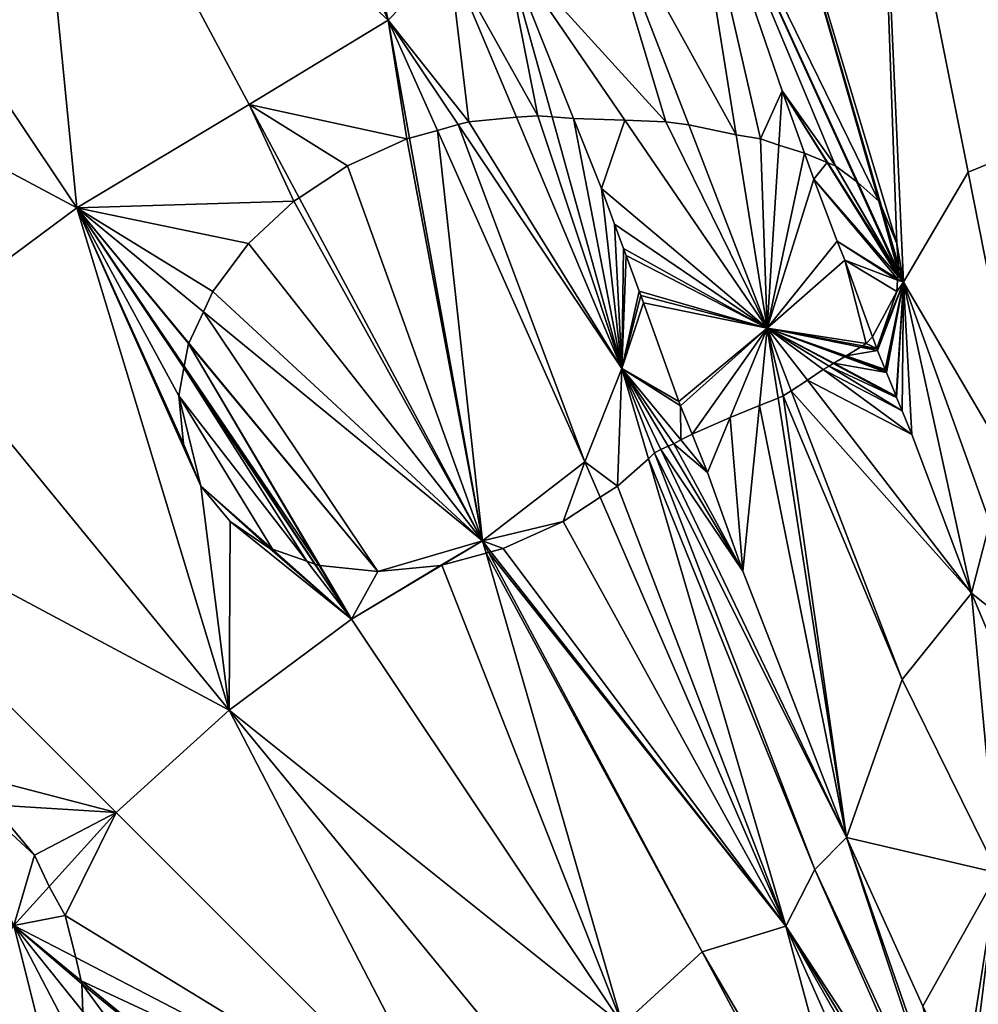
# Model space of a CAD drawing. Units: millimetres. Extents: x -44370 to -39718, y 79712 to 84316.
# Drawn here: x -42161 to -42046, y 80771 to 80889 of the extents above; entities that cross this region are included whole.
import ezdxf

# ---------------------------------------------------------------- set-up
doc = ezdxf.new("R2010")
doc.units = ezdxf.units.MM
doc.layers.get('0').update_dxf_attribs({"true_color": 0x565656})

msp = doc.modelspace()

# ---------------------------------------------------------------- meshes
at = {"color": 251, "true_color": 0x565656}
mesh = msp.add_polyface(dxfattribs=at)
corners = [(-42017.21, 80929.72, 616.69), (-42038.61, 80928.66, 616.69), (-42033.45, 80876.21, 635.64), (-42017.21, 80877.01, 635.64), (-42057.68, 80924.9, 617.13), (-42046.85, 80870.73, 636.77), (-42043.57, 80979.02, 592.64), (-42055.4, 80862.16, 638.55), (-42054.62, 80857.49, 640.19), (-42062.79, 80871.49, 636.77), (-42055.28, 80858.62, 639.92), (-42060.28, 80869.61, 636.52), (-42063.71, 80871.84, 637.04), (-42069.21, 80880.52, 635.14), (-42063.81, 80871.88, 637.06), (-42068.94, 80974.2, 593.24), (-42092.34, 80964.9, 595.07), (-42072.08, 80917.8, 618.44), (-42066.51, 80873.03, 637.56), (-42069.62, 80873.97, 639.05), (-42071.83, 80874.73, 639.87), (-42074.73, 80875.21, 641.25), (-42071.01, 80851.98, 652.17), (-42057.25, 80866.59, 636.91), (-42081.2, 80915.55, 622.3), (-42057.57, 80867.25, 636.71), (-42062.79, 80871.49, 636.77), (-42057.57, 80867.25, 636.71), (-42057.31, 80866.7, 636.88), (-42060.11, 80869.48, 636.5), (-42055.29, 80858.55, 639.96), (-42055.3, 80858.27, 640.09), (-42065.38, 80869.9, 638.58), (-42080.45, 80876.41, 642.88)]
mesh.append_faces([[corners[k] for k in face] for face in [(18, 13, 19)]], dxfattribs={"color": 251})
mesh.append_faces([[corners[k] for k in face] for face in [(7, 17, 23), (14, 13, 18), (30, 26, 12), (20, 22, 19)]], dxfattribs={"vtx0": -1, "color": 251})
mesh.append_faces([[corners[k] for k in face] for face in [(9, 10, 11), (25, 24, 29), (29, 24, 11)]], dxfattribs={"vtx0": -1, "vtx1": -1, "color": 251})
mesh.append_faces([[corners[k] for k in face] for face in [(32, 31, 14)]], dxfattribs={"vtx0": -1, "vtx1": -1, "vtx2": -1, "color": 251})
mesh.append_faces([[corners[k] for k in face] for face in [(17, 27, 28), (17, 25, 27), (13, 26, 9), (30, 9, 26)]], dxfattribs={"vtx0": -1, "vtx2": -1, "color": 251})
mesh.append_faces([[corners[k] for k in face] for face in [(12, 13, 14), (4, 17, 7), (23, 17, 28)]], dxfattribs={"vtx1": -1, "color": 251})
mesh.append_faces([[corners[k] for k in face] for face in [(4, 7, 8), (20, 21, 22), (13, 24, 20), (17, 24, 25), (24, 13, 9), (9, 11, 24), (12, 14, 31)]], dxfattribs={"vtx1": -1, "vtx2": -1, "color": 251})
mesh.append_faces([[corners[k] for k in face] for face in [(0, 1, 2), (2, 3, 0), (4, 5, 2), (2, 1, 4), (6, 1, 0), (4, 1, 6), (8, 5, 4), (4, 15, 16), (16, 17, 4), (20, 19, 13), (13, 12, 26), (14, 18, 32), (21, 33, 22)]], dxfattribs={"vtx2": -1, "color": 251})
mesh = msp.add_polyface(dxfattribs=at)
corners = [(-42154.04, 80866.45, 647.64), (-42173.46, 80852.04, 647.64), (-42135.72, 80806.05, 669.02), (-42191.37, 80835.8, 647.64), (-42149.31, 80793.74, 669.02), (-42214.78, 80959.42, 587.95), (-42185.77, 80913.92, 620.49), (-42160.22, 80929.23, 620.49), (-42133.3, 80878.87, 647.64), (-42209.68, 80896.18, 620.49), (-42244.06, 80938.07, 587.86), (-42270.07, 80914.51, 587.86), (-42231.75, 80876.19, 620.49), (-42251.75, 80854.12, 620.49), (-42207.61, 80817.89, 647.64), (-42293.64, 80888.49, 587.86), (-42314.55, 80860.3, 587.86), (-42269.49, 80830.2, 620.49), (-42222.01, 80798.47, 647.64), (-42284.8, 80804.66, 620.49), (-42332.59, 80830.2, 587.86), (-42347.6, 80798.47, 587.86), (-42276.25, 80977.3, 550.04), (-42305.95, 80950.38, 550.04), (-42332.86, 80920.69, 550.04), (-42356.74, 80888.49, 550.04), (-42170.74, 80799.3, 661.96), (-42178.5, 80802.25, 659.18), (-42172.14, 80799.84, 661.45)]
mesh.append_faces([[corners[k] for k in face] for face in [(26, 3, 28)]], dxfattribs={"vtx0": -1, "vtx1": -1, "color": 251})
mesh.append_faces([[corners[k] for k in face] for face in [(4, 3, 26), (3, 14, 27), (27, 28, 3)]], dxfattribs={"vtx1": -1, "vtx2": -1, "color": 251})
mesh.append_faces([[corners[k] for k in face] for face in [(0, 1, 2), (3, 4, 2), (2, 1, 3), (5, 6, 7), (0, 8, 7), (7, 6, 0), (0, 6, 9), (9, 1, 0), (5, 10, 9), (9, 6, 5), (11, 12, 9), (9, 10, 11), (3, 1, 9), (9, 12, 3), (3, 12, 13), (13, 14, 3), (11, 15, 13), (13, 12, 11), (16, 17, 13), (13, 15, 16), (18, 14, 13), (13, 17, 18), (18, 17, 19), (16, 20, 19), (19, 17, 16), (19, 20, 21), (11, 10, 22), (22, 23, 11), (11, 23, 24), (24, 15, 11), (16, 15, 24), (24, 25, 16)]], dxfattribs={"vtx2": -1, "color": 251})
mesh = msp.add_polyface(dxfattribs=at)
corners = [(-42116.59, 80889.02, 647.1), (-42139.95, 80942.46, 619.2), (-42160.22, 80929.23, 620.49), (-42133.3, 80878.87, 647.64), (-42131.88, 80953.96, 615.33), (-42122.74, 80949.33, 616.16), (-42124.13, 80952.02, 614.56), (-42109.26, 80896.59, 645.48), (-42102.7, 80898.24, 644.01), (-42114.96, 80930.27, 627.17), (-42120.96, 80944.5, 618.92), (-42112.2, 80960.09, 603.36), (-42094.4, 80949.08, 605.11), (-42096.8, 80954.72, 601.83), (-42092.18, 80906.79, 631.33), (-42081.2, 80915.55, 622.3), (-42092.69, 80944.49, 607.73), (-42093.42, 80946.45, 606.61), (-42092.34, 80964.9, 595.07), (-42072.08, 80917.8, 618.44), (-42074.73, 80875.21, 641.25), (-42080.45, 80876.41, 642.88), (-42106.91, 80876.8, 652.69), (-42101.17, 80877.33, 653.3), (-42083.21, 80876.8, 644.52), (-42098.6, 80877.52, 652.93), (-42071.83, 80874.73, 639.87), (-42088.14, 80876.98, 647.76), (-42094.31, 80877.19, 652.32), (-42096.89, 80877.38, 652.8)]
mesh.append_faces([[corners[k] for k in face] for face in [(20, 14, 21), (25, 7, 23), (27, 8, 28)]], dxfattribs={"vtx0": -1, "color": 251})
mesh.append_faces([[corners[k] for k in face] for face in [(14, 20, 15), (26, 15, 20), (24, 8, 27)]], dxfattribs={"vtx0": -1, "vtx1": -1, "color": 251})
mesh.append_faces([[corners[k] for k in face] for face in [(28, 8, 29)]], dxfattribs={"vtx1": -1, "color": 251})
mesh.append_faces([[corners[k] for k in face] for face in [(7, 0, 22), (14, 8, 24), (8, 7, 25), (25, 29, 8)]], dxfattribs={"vtx1": -1, "vtx2": -1, "color": 251})
mesh.append_faces([[corners[k] for k in face] for face in [(0, 1, 2), (2, 3, 0), (4, 5, 6), (0, 7, 4), (4, 1, 0), (8, 9, 4), (4, 7, 8), (10, 5, 4), (4, 9, 10), (11, 12, 13), (6, 5, 11), (10, 9, 11), (11, 5, 10), (8, 14, 11), (11, 9, 8), (15, 16, 11), (11, 14, 15), (17, 12, 11), (11, 16, 17), (17, 16, 18), (18, 12, 17), (15, 19, 18), (18, 16, 15), (22, 23, 7), (24, 21, 14)]], dxfattribs={"vtx2": -1, "color": 251})
mesh = msp.add_polyface(dxfattribs=at)
corners = [(-42114.36, 80874.73, 652.04), (-42105.26, 80826.41, 669.02), (-42114.02, 80874.83, 652.07), (-42087.98, 80860.7, 658.26), (-42088.3, 80861.57, 657.98), (-42088.48, 80847.12, 665.55), (-42089.38, 80864.5, 657.03), (-42090.95, 80868.77, 655.64), (-42098.6, 80877.52, 652.93), (-42096.89, 80877.38, 652.8), (-42094.31, 80877.19, 652.32), (-42106.91, 80876.8, 652.69), (-42108.16, 80876.46, 652.63), (-42071.01, 80851.98, 652.17), (-42088.14, 80876.98, 647.76), (-42083.21, 80876.8, 644.52), (-42086.4, 80856.43, 659.65), (-42127.95, 80867.25, 652.21), (-42127.32, 80867.67, 652.2), (-42133.3, 80878.87, 647.64), (-42154.04, 80866.45, 647.64), (-42116.59, 80889.02, 647.1), (-42121.49, 80871.49, 651.92), (-42133.39, 80862.16, 652.78), (-42137.7, 80856.4, 653.76), (-42080.45, 80876.41, 642.88), (-42101.17, 80877.33, 653.3), (-42110.68, 80875.75, 652.36), (-42092.95, 80835.92, 668.15), (-42138.83, 80853.96, 654.3), (-42140.61, 80850.12, 655.16), (-42140.58, 80850.19, 655.14)]
mesh.append_faces([[corners[k] for k in face] for face in [(22, 19, 18), (15, 13, 25), (11, 5, 26), (12, 21, 27)]], dxfattribs={"vtx0": -1, "color": 251})
mesh.append_faces([[corners[k] for k in face] for face in [(0, 1, 2), (8, 5, 9), (17, 20, 23), (23, 20, 24), (11, 21, 12), (24, 20, 29), (29, 20, 31)]], dxfattribs={"vtx0": -1, "vtx1": -1, "color": 251})
mesh.append_faces([[corners[k] for k in face] for face in [(19, 22, 0), (1, 0, 22)]], dxfattribs={"vtx0": -1, "vtx2": -1, "color": 251})
mesh.append_faces([[corners[k] for k in face] for face in [(27, 21, 2)]], dxfattribs={"vtx1": -1, "color": 251})
mesh.append_faces([[corners[k] for k in face] for face in [(11, 12, 5), (7, 13, 14), (15, 14, 13), (19, 20, 17), (21, 19, 0), (10, 9, 5), (27, 2, 1), (0, 2, 21), (30, 31, 20)]], dxfattribs={"vtx1": -1, "vtx2": -1, "color": 251})
mesh.append_faces([[corners[k] for k in face] for face in [(3, 4, 5), (6, 7, 5), (5, 4, 6), (5, 7, 10), (6, 4, 13), (13, 7, 6), (3, 16, 13), (13, 4, 3), (17, 18, 19), (14, 10, 7), (8, 26, 5), (12, 27, 28)]], dxfattribs={"vtx2": -1, "color": 251})
mesh = msp.add_polyface(dxfattribs=at)
corners = [(-42017.22, 80829.78, 648.61), (-42017.21, 80877.01, 635.64), (-42033.45, 80876.21, 635.64), (-42046.85, 80870.73, 636.77), (-42038.94, 80830.78, 648.53), (-42055.24, 80858.84, 639.78), (-42055.22, 80859.48, 639.48), (-42057.57, 80867.25, 636.71), (-42065.38, 80869.9, 638.58), (-42062.6, 80862.43, 641), (-42055.32, 80857.92, 640.26), (-42055.41, 80856.4, 641.01), (-42054.62, 80857.49, 640.19), (-42055.34, 80857.76, 640.35), (-42061.67, 80860.15, 641.75), (-42071.01, 80851.98, 652.17), (-42057.31, 80866.7, 636.88), (-42057.57, 80867.25, 636.71), (-42058.35, 80850.94, 644.73), (-42055.3, 80858.27, 640.09), (-42055.29, 80858.55, 639.96), (-42055.28, 80858.62, 639.92), (-42062.79, 80871.49, 636.77), (-42060.11, 80869.48, 636.5), (-42057.25, 80866.59, 636.91), (-42055.4, 80862.16, 638.55), (-42055.22, 80859.55, 639.45), (-42057.25, 80866.58, 636.91), (-42055.4, 80862.16, 638.55), (-42060.28, 80869.61, 636.52), (-42063.71, 80871.84, 637.04), (-42066.51, 80873.03, 637.56), (-42069.62, 80873.97, 639.05)]
mesh.append_faces([[corners[k] for k in face] for face in [(24, 27, 28), (24, 28, 25)]], dxfattribs={"color": 251})
mesh.append_faces([[corners[k] for k in face] for face in [(11, 14, 18), (13, 12, 10), (19, 12, 20), (6, 12, 26), (26, 28, 27)]], dxfattribs={"vtx0": -1, "color": 251})
mesh.append_faces([[corners[k] for k in face] for face in [(11, 12, 13), (21, 12, 5), (5, 12, 6)]], dxfattribs={"vtx0": -1, "vtx1": -1, "color": 251})
mesh.append_faces([[corners[k] for k in face] for face in [(6, 16, 17), (6, 27, 24), (15, 8, 31), (6, 17, 7)]], dxfattribs={"vtx0": -1, "vtx2": -1, "color": 251})
mesh.append_faces([[corners[k] for k in face] for face in [(10, 12, 19), (20, 12, 21)]], dxfattribs={"vtx1": -1, "color": 251})
mesh.append_faces([[corners[k] for k in face] for face in [(5, 6, 7), (11, 13, 14), (9, 14, 13), (10, 19, 8), (20, 21, 22), (21, 5, 23), (7, 23, 5), (24, 16, 6), (23, 29, 21)]], dxfattribs={"vtx1": -1, "vtx2": -1, "color": 251})
mesh.append_faces([[corners[k] for k in face] for face in [(0, 1, 2), (2, 3, 4), (8, 9, 10), (13, 10, 9), (14, 9, 15), (15, 9, 8), (25, 26, 12), (19, 20, 30), (31, 32, 15), (6, 26, 27), (26, 25, 28)]], dxfattribs={"vtx2": -1, "color": 251})
mesh = msp.add_polyface(dxfattribs=at)
corners = [(-42105.26, 80826.41, 669.02), (-42092.95, 80835.92, 668.15), (-42110.68, 80875.75, 652.36), (-42117.84, 80822.72, 667.83), (-42138.83, 80853.96, 654.3), (-42137.7, 80856.4, 653.76), (-42135.72, 80806.05, 669.02), (-42139.12, 80832.98, 660.5), (-42154.04, 80866.45, 647.64), (-42081.63, 80843.15, 663.94), (-42085.89, 80855.02, 660.1), (-42088.48, 80847.12, 665.55), (-42086.21, 80855.9, 659.82), (-42086.4, 80856.43, 659.65), (-42087.98, 80860.7, 658.26), (-42108.16, 80876.46, 652.63), (-42089, 80832.98, 669.15), (-42085.29, 80836.27, 668.54), (-42140.61, 80850.12, 655.16), (-42140.58, 80850.19, 655.14), (-42141.14, 80847.41, 655.9), (-42124.9, 80823.44, 666.3), (-42127.95, 80867.25, 652.21), (-42133.39, 80862.16, 652.78), (-42141.79, 80843.84, 656.8), (-42141.18, 80847.2, 655.95), (-42141.23, 80838.07, 658.58), (-42141.23, 80838.07, 658.58), (-42095.55, 80828.74, 669.55), (-42091.11, 80831.66, 669.36), (-42084.57, 80836.97, 668.5), (-42083.82, 80837.38, 668.09), (-42121.49, 80871.49, 651.92), (-42127.32, 80867.67, 652.2), (-42125.43, 80823.62, 666.15), (-42126.39, 80823.96, 665.84), (-42130.53, 80825.4, 664.54), (-42124.81, 80823.43, 666.32), (-42141.23, 80838.07, 658.58)]
mesh.append_faces([[corners[k] for k in face] for face in [(24, 26, 38), (24, 38, 27)]], dxfattribs={"color": 251})
mesh.append_faces([[corners[k] for k in face] for face in [(16, 1, 29), (22, 0, 33), (20, 8, 25)]], dxfattribs={"vtx0": -1, "color": 251})
mesh.append_faces([[corners[k] for k in face] for face in [(18, 3, 19), (18, 8, 20)]], dxfattribs={"vtx0": -1, "vtx1": -1, "color": 251})
mesh.append_faces([[corners[k] for k in face] for face in [(3, 0, 4), (6, 7, 8), (24, 7, 36)]], dxfattribs={"vtx0": -1, "vtx1": -1, "vtx2": -1, "color": 251})
mesh.append_faces([[corners[k] for k in face] for face in [(0, 22, 23), (8, 26, 24), (0, 23, 5), (8, 7, 27), (8, 38, 26), (8, 27, 38)]], dxfattribs={"vtx0": -1, "vtx2": -1, "color": 251})
mesh.append_faces([[corners[k] for k in face] for face in [(30, 31, 11)]], dxfattribs={"vtx1": -1, "color": 251})
mesh.append_faces([[corners[k] for k in face] for face in [(5, 4, 0), (1, 11, 15), (16, 17, 11), (18, 20, 21), (11, 1, 16), (4, 19, 3), (25, 24, 35), (21, 37, 18)]], dxfattribs={"vtx1": -1, "vtx2": -1, "color": 251})
mesh.append_faces([[corners[k] for k in face] for face in [(0, 1, 2), (9, 10, 11), (12, 13, 11), (11, 10, 12), (11, 13, 14), (24, 25, 8), (24, 27, 7), (28, 29, 1), (17, 30, 11), (32, 33, 0), (20, 25, 34)]], dxfattribs={"vtx2": -1, "color": 251})
mesh = msp.add_polyface(dxfattribs=at)
corners = [(-42033.45, 80876.21, 635.64), (-42028.9, 80829.16, 648.61), (-42017.22, 80829.78, 648.61), (-42038.94, 80830.78, 648.53), (-42046.85, 80870.73, 636.77), (-42054.62, 80857.49, 640.19), (-42044.21, 80828.63, 649.22), (-42057.75, 80849.29, 645.26), (-42056.82, 80847.02, 646.01), (-42057.84, 80849.52, 645.19), (-42056.76, 80846.88, 646.06), (-42056.67, 80846.65, 646.13), (-42055.5, 80843.8, 647.06), (-42055.45, 80843.66, 647.11), (-42054.79, 80842.04, 647.64), (-42053.62, 80839.2, 648.57), (-42046.43, 80820.12, 654.52), (-42066.18, 80845.71, 652.63), (-42064.26, 80847.01, 650.78), (-42063.57, 80847.42, 650.09), (-42063.06, 80847.73, 649.59), (-42063.01, 80847.76, 649.54), (-42061.73, 80848.52, 648.26), (-42061.6, 80848.61, 648.13), (-42061.52, 80848.66, 648.05), (-42059.77, 80849.7, 646.32), (-42059.54, 80849.84, 646.09), (-42059.1, 80850.12, 645.66), (-42058.35, 80850.94, 644.73), (-42061.67, 80860.15, 641.75), (-42055.41, 80856.4, 641.01), (-42071.01, 80851.98, 652.17)]
mesh.append_faces([[corners[k] for k in face] for face in [(17, 15, 18), (19, 13, 20), (14, 18, 15), (21, 11, 22), (12, 20, 13), (23, 8, 24), (10, 22, 11), (25, 9, 26), (7, 24, 8), (27, 31, 26), (27, 9, 28)]], dxfattribs={"vtx0": -1, "color": 251})
mesh.append_faces([[corners[k] for k in face] for face in [(13, 19, 14), (18, 14, 19), (11, 21, 12), (20, 12, 21), (8, 23, 10), (22, 10, 23), (9, 25, 7), (24, 7, 25)]], dxfattribs={"vtx0": -1, "vtx1": -1, "color": 251})
mesh.append_faces([[corners[k] for k in face] for face in [(9, 5, 30)]], dxfattribs={"vtx1": -1, "vtx2": -1, "color": 251})
mesh.append_faces([[corners[k] for k in face] for face in [(0, 1, 2), (3, 1, 0), (3, 4, 5), (5, 6, 3), (7, 8, 5), (5, 9, 7), (10, 11, 5), (5, 8, 10), (12, 13, 5), (5, 11, 12), (14, 15, 5), (5, 13, 14), (5, 15, 16), (27, 26, 9), (27, 28, 29), (30, 28, 9)]], dxfattribs={"vtx2": -1, "color": 251})
mesh = msp.add_polyface(dxfattribs=at)
corners = [(-42088.48, 80847.12, 665.55), (-42081.43, 80842.62, 664.11), (-42081.63, 80843.15, 663.94), (-42083.82, 80837.38, 668.09), (-42073.93, 80822.76, 670.57), (-42082.91, 80837.79, 667.47), (-42081.41, 80838.55, 666.36), (-42082.23, 80838.07, 667), (-42086.21, 80855.9, 659.82), (-42085.89, 80855.02, 660.1), (-42071.01, 80851.98, 652.17), (-42086.4, 80856.43, 659.65), (-42075.45, 80841.23, 661.19), (-42071.94, 80842.66, 658.03), (-42080.05, 80839.22, 665.23), (-42069.7, 80843.58, 656.02), (-42069.09, 80843.84, 655.48), (-42059.1, 80850.12, 645.66), (-42061.67, 80860.15, 641.75), (-42069.09, 80843.84, 655.48), (-42054.76, 80809.72, 665.31), (-42068.11, 80844.44, 654.52), (-42078.18, 80834.63, 666.73), (-42066.18, 80845.71, 652.63), (-42064.26, 80847.01, 650.78), (-42063.57, 80847.42, 650.09), (-42063.06, 80847.73, 649.59), (-42063.01, 80847.76, 649.54), (-42061.73, 80848.52, 648.26), (-42061.6, 80848.61, 648.13), (-42061.52, 80848.66, 648.05), (-42059.77, 80849.7, 646.32), (-42059.54, 80849.84, 646.09)]
mesh.append_faces([[corners[k] for k in face] for face in [(3, 4, 5), (12, 4, 13), (19, 20, 21), (7, 0, 5), (6, 22, 14)]], dxfattribs={"vtx0": -1, "color": 251})
mesh.append_faces([[corners[k] for k in face] for face in [(7, 22, 6), (4, 12, 22)]], dxfattribs={"vtx0": -1, "vtx1": -1, "color": 251})
mesh.append_faces([[corners[k] for k in face] for face in [(10, 17, 18)]], dxfattribs={"vtx0": -1, "vtx1": -1, "vtx2": -1, "color": 251})
mesh.append_faces([[corners[k] for k in face] for face in [(10, 15, 16), (10, 16, 19)]], dxfattribs={"vtx0": -1, "vtx2": -1, "color": 251})
mesh.append_faces([[corners[k] for k in face] for face in [(14, 22, 12), (13, 15, 10), (21, 23, 10), (24, 25, 10), (26, 27, 10), (28, 29, 10), (30, 31, 10)]], dxfattribs={"vtx1": -1, "color": 251})
mesh.append_faces([[corners[k] for k in face] for face in [(1, 0, 6), (7, 6, 0), (14, 12, 10)]], dxfattribs={"vtx1": -1, "vtx2": -1, "color": 251})
mesh.append_faces([[corners[k] for k in face] for face in [(0, 1, 2), (8, 9, 10), (10, 11, 8), (2, 1, 10), (10, 9, 2), (7, 5, 4), (3, 5, 0), (6, 14, 1), (10, 1, 14), (12, 13, 10), (19, 21, 10), (23, 24, 10), (25, 26, 10), (27, 28, 10), (29, 30, 10), (31, 32, 10)]], dxfattribs={"vtx2": -1, "color": 251})
mesh = msp.add_polyface(dxfattribs=at)
corners = [(-42046.43, 80820.12, 654.52), (-42044.21, 80828.63, 649.22), (-42054.62, 80857.49, 640.19), (-42034.82, 80796.06, 658.26), (-42035.13, 80808.9, 653.31), (-42039.97, 80815, 652.63), (-42039.35, 80803.86, 657.28), (-42038.94, 80830.78, 648.53), (-42042.25, 80810.26, 656.59), (-42041.81, 80809.18, 656.7), (-42041.68, 80808.86, 656.74), (-42041.1, 80807.65, 656.87), (-42040.66, 80806.58, 656.98), (-42039.93, 80805.07, 657.14), (-42068.11, 80844.44, 654.52), (-42054.76, 80809.72, 665.31), (-42028.39, 80786.38, 658.8), (-42027.6, 80784.74, 658.97), (-42025.79, 80795, 654.78), (-42029.38, 80788.45, 658.59), (-42016.82, 80772.72, 660.69), (-42017.24, 80795.61, 654.76), (-42017.22, 80829.78, 648.61), (-42028.9, 80829.16, 648.61), (-42043.3, 80786.48, 669.54), (-42061.46, 80790.75, 680.23), (-42069.09, 80843.84, 655.48), (-42053.62, 80839.2, 648.57), (-42066.18, 80845.71, 652.63)]
mesh.append_faces([[corners[k] for k in face] for face in [(0, 14, 15)]], dxfattribs={"vtx0": -1, "color": 251})
mesh.append_faces([[corners[k] for k in face] for face in [(27, 28, 0), (14, 0, 28)]], dxfattribs={"vtx0": -1, "vtx1": -1, "color": 251})
mesh.append_faces([[corners[k] for k in face] for face in [(25, 15, 26)]], dxfattribs={"vtx1": -1, "vtx2": -1, "color": 251})
mesh.append_faces([[corners[k] for k in face] for face in [(0, 1, 2), (3, 4, 5), (5, 6, 3), (7, 1, 5), (5, 4, 7), (0, 8, 5), (5, 1, 0), (9, 10, 5), (5, 8, 9), (11, 12, 5), (5, 10, 11), (13, 6, 5), (5, 12, 13), (16, 17, 18), (18, 19, 16), (20, 21, 18), (22, 23, 18), (18, 21, 22), (7, 4, 18), (18, 23, 7), (3, 19, 18), (18, 4, 3), (3, 6, 24), (13, 12, 24), (24, 6, 13), (11, 10, 24), (24, 12, 11), (9, 8, 24), (24, 10, 9), (0, 15, 24), (24, 8, 0), (24, 15, 25)]], dxfattribs={"vtx2": -1, "color": 251})
mesh = msp.add_polyface(dxfattribs=at)
corners = [(-42102.75, 80825.5, 669.51), (-42105.26, 80826.41, 669.02), (-42104.23, 80825.1, 669.44), (-42104.52, 80825.03, 669.43), (-42104.83, 80824.94, 669.4), (-42085.29, 80836.27, 668.54), (-42065.27, 80786.9, 683.04), (-42084.57, 80836.97, 668.5), (-42061.46, 80790.75, 680.23), (-42071.94, 80842.66, 658.03), (-42073.93, 80822.76, 670.57), (-42120.99, 80816.98, 669.02), (-42110.31, 80823.44, 669), (-42117.84, 80822.72, 667.83), (-42092.95, 80835.92, 668.15), (-42095.55, 80828.74, 669.55), (-42124.81, 80823.43, 666.32), (-42135.72, 80806.05, 669.02), (-42135.61, 80828.74, 662.48), (-42139.12, 80832.98, 660.5), (-42130.53, 80825.4, 664.54), (-42126.39, 80823.96, 665.84), (-42141.79, 80843.84, 656.8), (-42124.9, 80823.44, 666.3), (-42141.14, 80847.41, 655.9), (-42125.38, 80823.6, 666.16), (-42110.13, 80823.49, 669.02), (-42130.82, 80825.5, 664.45), (-42078.18, 80834.63, 666.73), (-42082.23, 80838.07, 667), (-42089, 80832.98, 669.15), (-42068.76, 80780.07, 683.97), (-42083.82, 80837.38, 668.09), (-42069.09, 80843.84, 655.48), (-42069.7, 80843.58, 656.02), (-42125.43, 80823.62, 666.15), (-42141.18, 80847.2, 655.95), (-42140.61, 80850.12, 655.16), (-42069.09, 80843.84, 655.48)]
mesh.append_faces([[corners[k] for k in face] for face in [(5, 6, 7), (8, 9, 10), (12, 11, 26), (21, 11, 35)]], dxfattribs={"vtx0": -1, "color": 251})
mesh.append_faces([[corners[k] for k in face] for face in [(0, 1, 2), (23, 24, 25), (23, 11, 16), (15, 1, 0), (27, 11, 20), (30, 31, 5), (10, 32, 8), (7, 8, 32), (9, 8, 34), (20, 11, 21), (13, 37, 16)]], dxfattribs={"vtx0": -1, "vtx1": -1, "color": 251})
mesh.append_faces([[corners[k] for k in face] for face in [(11, 12, 13), (17, 18, 19), (1, 13, 12), (11, 27, 18), (8, 33, 34), (8, 38, 33)]], dxfattribs={"vtx0": -1, "vtx2": -1, "color": 251})
mesh.append_faces([[corners[k] for k in face] for face in [(3, 2, 1), (26, 4, 1), (35, 11, 25)]], dxfattribs={"vtx1": -1, "color": 251})
mesh.append_faces([[corners[k] for k in face] for face in [(14, 1, 15), (13, 16, 11), (20, 21, 22), (17, 11, 18), (10, 28, 29), (27, 20, 19), (35, 25, 24), (23, 25, 11)]], dxfattribs={"vtx1": -1, "vtx2": -1, "color": 251})
mesh.append_faces([[corners[k] for k in face] for face in [(4, 3, 1), (19, 18, 27), (12, 26, 1), (21, 35, 36)]], dxfattribs={"vtx2": -1, "color": 251})
mesh = msp.add_polyface(dxfattribs=at)
corners = [(-42058.63, 80742.48, 690.51), (-42078.85, 80777, 683.93), (-42059.91, 80741.56, 690.59), (-42088.4, 80768.2, 684.19), (-42107.82, 80752.26, 684.19), (-42072.6, 80729.15, 691.14), (-42100.18, 80762.75, 683.93), (-42110.13, 80823.49, 669.02), (-42120.99, 80816.98, 669.02), (-42135.72, 80806.05, 669.02), (-42149.31, 80793.74, 669.02), (-42061.46, 80790.75, 680.23), (-42084.57, 80836.97, 668.5), (-42065.27, 80786.9, 683.04), (-42065.02, 80737.5, 690.36), (-42066.59, 80735.56, 690.31), (-42068.76, 80780.07, 683.97), (-42061.36, 80740.45, 690.6), (-42071.94, 80729.9, 691.09), (-42155.46, 80781.36, 669.99), (-42155.36, 80755.2, 674.17), (-42123.77, 80732.83, 684.19), (-42153.29, 80764.16, 673.22), (-42118.32, 80744.61, 683.93), (-42153.43, 80773.12, 671.88), (-42155.82, 80754.24, 674.22), (-42159.2, 80746.96, 674.44), (-42153.34, 80769.8, 672.33), (-42153.54, 80773.52, 671.8), (-42154.18, 80776.3, 671.11), (-42095.55, 80828.74, 669.55), (-42091.11, 80831.66, 669.36), (-42089, 80832.98, 669.15), (-42102.75, 80825.5, 669.51), (-42104.83, 80824.94, 669.4), (-42104.52, 80825.03, 669.43), (-42104.23, 80825.1, 669.44), (-42085.29, 80836.27, 668.54)]
mesh.append_faces([[corners[k] for k in face] for face in [(0, 1, 2), (3, 2, 1), (4, 5, 6), (3, 7, 8), (11, 12, 13), (14, 3, 15), (26, 21, 25), (4, 28, 23), (24, 23, 28), (30, 16, 31), (16, 35, 1), (34, 1, 35)]], dxfattribs={"vtx0": -1, "color": 251})
mesh.append_faces([[corners[k] for k in face] for face in [(1, 0, 16), (2, 3, 17), (6, 18, 3), (20, 21, 22), (22, 21, 27), (28, 4, 29), (1, 34, 3), (7, 3, 34), (35, 16, 36), (13, 37, 16)]], dxfattribs={"vtx0": -1, "vtx1": -1, "color": 251})
mesh.append_faces([[corners[k] for k in face] for face in [(16, 30, 33)]], dxfattribs={"vtx0": -1, "vtx2": -1, "color": 251})
mesh.append_faces([[corners[k] for k in face] for face in [(14, 17, 3), (4, 10, 19), (21, 23, 24), (24, 27, 21), (19, 29, 4), (33, 36, 16)]], dxfattribs={"vtx1": -1, "vtx2": -1, "color": 251})
mesh.append_faces([[corners[k] for k in face] for face in [(3, 8, 9), (9, 6, 3), (4, 6, 9), (9, 10, 4), (20, 25, 21), (32, 31, 16)]], dxfattribs={"vtx2": -1, "color": 251})
mesh = msp.add_polyface(dxfattribs=at)
corners = [(-42155.46, 80781.36, 669.99), (-42161.62, 80780.15, 669.02), (-42154.18, 80776.3, 671.11), (-42153.54, 80773.52, 671.8), (-42178.5, 80802.25, 659.18), (-42172.14, 80799.84, 661.45), (-42170.74, 80799.3, 661.96), (-42212.75, 80794.68, 651.13), (-42211.65, 80795.33, 651.31), (-42204.91, 80799.3, 652.4), (-42153.43, 80773.12, 671.88), (-42153.34, 80769.8, 672.33), (-42153.29, 80764.16, 673.22), (-42159.2, 80746.96, 674.44), (-42181.98, 80749.7, 669.02), (-42161.59, 80743.79, 674.33), (-42219.45, 80788.62, 650.25), (-42216.29, 80791.5, 650.69), (-42214.29, 80793.31, 650.97), (-42189.82, 80733.12, 669.02), (-42230.33, 80754.45, 652.55), (-42172.55, 80765.42, 669.02), (-42155.36, 80755.2, 674.17), (-42155.82, 80754.24, 674.22), (-42149.31, 80793.74, 669.02), (-42157.37, 80784.84, 669.02), (-42159.15, 80788.62, 667.63), (-42196.35, 80802.25, 654.24), (-42189.5, 80803.03, 656.05), (-42207.61, 80817.89, 647.64), (-42164.22, 80794.68, 664.81), (-42187.31, 80803.28, 656.58)]
mesh.append_faces([[corners[k] for k in face] for face in [(22, 21, 23), (0, 24, 25), (6, 26, 30), (31, 29, 28), (26, 1, 25), (27, 1, 28)]], dxfattribs={"vtx0": -1, "color": 251})
mesh.append_faces([[corners[k] for k in face] for face in [(0, 1, 2), (4, 1, 5), (7, 1, 8), (10, 1, 11), (13, 14, 15), (16, 14, 17)]], dxfattribs={"vtx0": -1, "vtx1": -1, "color": 251})
mesh.append_faces([[corners[k] for k in face] for face in [(1, 26, 6)]], dxfattribs={"vtx0": -1, "vtx1": -1, "vtx2": -1, "color": 251})
mesh.append_faces([[corners[k] for k in face] for face in [(1, 22, 12), (24, 30, 26), (29, 31, 4), (1, 27, 9), (24, 6, 30), (1, 4, 31)]], dxfattribs={"vtx0": -1, "vtx2": -1, "color": 251})
mesh.append_faces([[corners[k] for k in face] for face in [(3, 2, 1)]], dxfattribs={"vtx1": -1, "color": 251})
mesh.append_faces([[corners[k] for k in face] for face in [(6, 5, 1), (9, 8, 1), (12, 11, 1), (18, 17, 14), (19, 14, 20), (1, 21, 22), (21, 14, 13), (21, 1, 7)]], dxfattribs={"vtx1": -1, "vtx2": -1, "color": 251})
mesh.append_faces([[corners[k] for k in face] for face in [(27, 28, 29), (26, 25, 24), (13, 23, 21), (10, 3, 1), (0, 25, 1), (31, 28, 1), (7, 18, 21), (14, 21, 18)]], dxfattribs={"vtx2": -1, "color": 251})
mesh = msp.add_polyface(dxfattribs=at)
corners = [(-42044.64, 80750.41, 688.08), (-42046.7, 80758.98, 685.46), (-42045.98, 80750, 688.66), (-42045.31, 80741.72, 691.6), (-42039.25, 80746.14, 686.89), (-42041.75, 80751.12, 686.35), (-42046.2, 80749.97, 688.84), (-42052.3, 80770.45, 684.21), (-42047.26, 80749.73, 689.54), (-42047.34, 80760.58, 685.29), (-42047.89, 80749.54, 689.79), (-42065.27, 80786.9, 683.04), (-42048.66, 80749.31, 690.17), (-42061.46, 80790.75, 680.23), (-42050.71, 80748.27, 690.08), (-42049.66, 80748.84, 690.19), (-42068.76, 80780.07, 683.97), (-42039.78, 80751.38, 684.64), (-42043.3, 80786.48, 669.54), (-42044.21, 80756.02, 685.81), (-42035.25, 80752.2, 681.24), (-42032.95, 80767.53, 672.14), (-42034.82, 80796.06, 658.26), (-42053.58, 80745.94, 689.86), (-42058.63, 80742.48, 690.51)]
mesh.append_faces([[corners[k] for k in face] for face in [(17, 5, 4)]], dxfattribs={"color": 251})
mesh.append_faces([[corners[k] for k in face] for face in [(0, 1, 2), (6, 7, 8), (9, 2, 1), (10, 11, 12), (13, 8, 7), (16, 12, 11), (14, 16, 23), (20, 18, 17), (17, 19, 5)]], dxfattribs={"vtx0": -1, "color": 251})
mesh.append_faces([[corners[k] for k in face] for face in [(14, 3, 15), (1, 0, 19), (7, 6, 9), (2, 9, 6), (11, 10, 13), (8, 13, 10), (12, 16, 15)]], dxfattribs={"vtx0": -1, "vtx1": -1, "color": 251})
mesh.append_faces([[corners[k] for k in face] for face in [(19, 17, 18)]], dxfattribs={"vtx0": -1, "vtx2": -1, "color": 251})
mesh.append_faces([[corners[k] for k in face] for face in [(5, 19, 0), (2, 6, 3), (8, 10, 3), (12, 15, 3), (23, 16, 24)]], dxfattribs={"vtx1": -1, "color": 251})
mesh.append_faces([[corners[k] for k in face] for face in [(5, 0, 3), (14, 15, 16)]], dxfattribs={"vtx1": -1, "vtx2": -1, "color": 251})
mesh.append_faces([[corners[k] for k in face] for face in [(3, 4, 5), (18, 1, 19), (20, 17, 4), (18, 21, 22), (13, 7, 18), (9, 1, 18), (18, 7, 9), (0, 2, 3), (6, 8, 3), (10, 12, 3)]], dxfattribs={"vtx2": -1, "color": 251})

doc.saveas('drawing.dxf')
